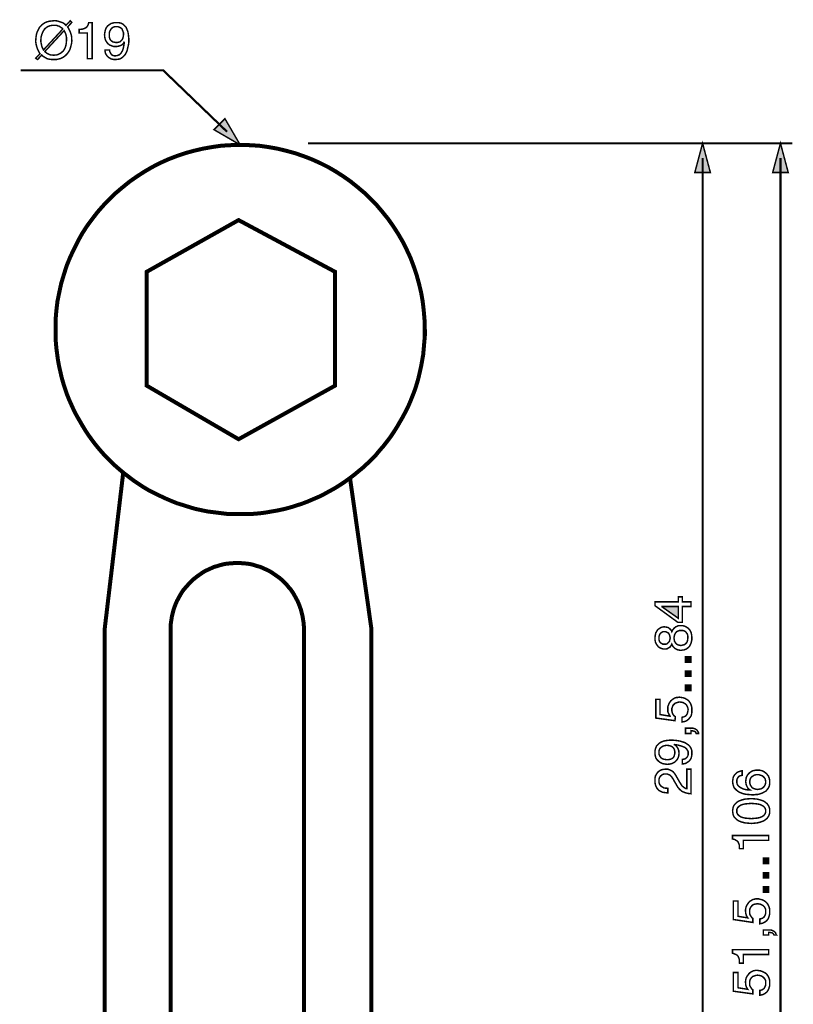
# Model space of a CAD drawing. Extents: x -2.3 to 2.3, y -4.33 to 4.34.
# Drawn here: x -1.14 to 0.43, y 2.35 to 4.34 of the extents above; entities that cross this region are included whole.
import ezdxf

# ---------------------------------------------------------------- set-up
doc = ezdxf.new("R2010")
doc.units = 0
doc.header["$LTSCALE"] = 0.000394
doc.layers.add('PLAN_1', color=7, linetype='CONTINUOUS')

msp = doc.modelspace()

# ---------------------------------------------------------------- linework, layer by layer
at = {"layer": 'PLAN_1', "color": 2, "linetype": 'CONTINUOUS'}
for points, const_width in [([(-1.043268, 4.325543), (-1.041102, 4.322291), (-1.039476, 4.319039), (-1.03785, 4.315791), (-1.036768, 4.312), (-1.035685, 4.308748), (-1.035146, 4.3055), (-1.035146, 4.301709), (-1.034602, 4.298457), (-1.035146, 4.2925), (-1.036768, 4.286), (-1.03785, 4.282209), (-1.038937, 4.278957), (-1.040559, 4.276248), (-1.042728, 4.273), (-1.044894, 4.270291), (-1.047602, 4.267583), (-1.050311, 4.265413), (-1.053559, 4.263248), (-1.057354, 4.261622), (-1.061685, 4.260539), (-1.06602, 4.259457), (-1.071437, 4.259457), (-1.075228, 4.259457), (-1.07902, 4.26), (-1.082268, 4.260539), (-1.08552, 4.261622), (-1.088228, 4.263248), (-1.090937, 4.264874), (-1.093646, 4.2665), (-1.095811, 4.268665), (-1.103937, 4.259457), (-1.107728, 4.262165), (-1.099063, 4.271374), (-1.101228, 4.274622), (-1.102854, 4.277874), (-1.10448, 4.281665), (-1.105563, 4.284917), (-1.106646, 4.288709), (-1.107185, 4.291957), (-1.107728, 4.295209), (-1.107728, 4.298457), (-1.107185, 4.304957), (-1.106102, 4.311457), (-1.10502, 4.314709), (-1.103394, 4.317957), (-1.101772, 4.321209), (-1.100146, 4.324457), (-1.097437, 4.327165), (-1.095272, 4.329874), (-1.09202, 4.332043), (-1.088772, 4.334209), (-1.084976, 4.335835), (-1.080646, 4.336917), (-1.076311, 4.337457), (-1.071437, 4.338), (-1.067102, 4.338), (-1.063311, 4.337457), (-1.060059, 4.336374), (-1.056811, 4.335291), (-1.053559, 4.334209), (-1.050854, 4.332583), (-1.048685, 4.330957), (-1.04652, 4.328791), (-1.03785, 4.338), (-1.034602, 4.334748), (-1.043268, 4.325543)], 0.003), ([(-1.05302, 4.321209), (-1.054646, 4.323374), (-1.056811, 4.324457), (-1.058976, 4.326083), (-1.061146, 4.327165), (-1.063311, 4.327709), (-1.06602, 4.328791), (-1.068728, 4.328791), (-1.071437, 4.328791), (-1.074146, 4.328791), (-1.076854, 4.328248), (-1.079563, 4.327709), (-1.082268, 4.326626), (-1.084437, 4.325543), (-1.086602, 4.323917), (-1.088772, 4.322291), (-1.090394, 4.320665), (-1.093102, 4.315791), (-1.095272, 4.310917), (-1.096894, 4.304957), (-1.097437, 4.298457), (-1.097437, 4.295748), (-1.096894, 4.293039), (-1.096354, 4.290331), (-1.095811, 4.288165), (-1.095272, 4.285457), (-1.094185, 4.283291), (-1.093102, 4.281122), (-1.09202, 4.278957), (-1.05302, 4.321209)], 0.003), ([(-0.993433, 4.261083), (-1.003185, 4.261083), (-1.003185, 4.313083), (-1.019976, 4.313083), (-1.019976, 4.320665), (-1.016185, 4.320665), (-1.012394, 4.321209), (-1.009685, 4.322291), (-1.006976, 4.323374), (-1.004811, 4.325), (-1.003185, 4.327165), (-1.001559, 4.330417), (-1.000476, 4.334209), (-0.993433, 4.334209), (-0.993433, 4.261083)], 0.003), ([(-0.968516, 4.309291), (-0.967976, 4.314165), (-0.966894, 4.319039), (-0.965268, 4.323374), (-0.962559, 4.327165), (-0.959311, 4.329874), (-0.954976, 4.332583), (-0.952807, 4.333126), (-0.950642, 4.333665), (-0.947933, 4.334209), (-0.945224, 4.334209), (-0.940894, 4.334209), (-0.937098, 4.333665), (-0.93385, 4.332583), (-0.931142, 4.330957), (-0.928976, 4.328791), (-0.926807, 4.326626), (-0.924642, 4.324457), (-0.923559, 4.321748), (-0.921394, 4.316335), (-0.920307, 4.310917), (-0.919768, 4.3055), (-0.919224, 4.300626), (-0.919224, 4.296291), (-0.919768, 4.290874), (-0.921394, 4.283831), (-0.923016, 4.276791), (-0.924642, 4.273539), (-0.926268, 4.270291), (-0.928433, 4.267583), (-0.931142, 4.264874), (-0.93385, 4.262709), (-0.937642, 4.260539), (-0.941433, 4.26), (-0.945768, 4.259457), (-0.949016, 4.259457), (-0.951724, 4.26), (-0.954433, 4.260539), (-0.956602, 4.261622), (-0.960394, 4.263791), (-0.963102, 4.2665), (-0.965268, 4.269748), (-0.966894, 4.273), (-0.967433, 4.276248), (-0.967433, 4.278957), (-0.958224, 4.278957), (-0.958224, 4.276248), (-0.957142, 4.274083), (-0.956059, 4.271917), (-0.954976, 4.270291), (-0.95335, 4.268665), (-0.951185, 4.267583), (-0.949016, 4.267039), (-0.946307, 4.267039), (-0.942516, 4.267583), (-0.939268, 4.268665), (-0.936559, 4.270831), (-0.934394, 4.273539), (-0.932224, 4.277331), (-0.930598, 4.282209), (-0.929516, 4.287626), (-0.928433, 4.294126), (-0.928976, 4.294665), (-0.930059, 4.2925), (-0.931685, 4.290874), (-0.933307, 4.289248), (-0.935476, 4.288165), (-0.938185, 4.287083), (-0.94035, 4.286539), (-0.943059, 4.286), (-0.945224, 4.286), (-0.950102, 4.286), (-0.954976, 4.287626), (-0.958768, 4.289248), (-0.962016, 4.291957), (-0.964724, 4.295748), (-0.966894, 4.299539), (-0.967976, 4.304417), (-0.968516, 4.309291)], 0.003), ([(-0.930059, 4.310374), (-0.930059, 4.313626), (-0.931142, 4.316335), (-0.932224, 4.319039), (-0.933307, 4.321748), (-0.935476, 4.323374), (-0.938185, 4.325), (-0.941433, 4.326083), (-0.944685, 4.326083), (-0.947933, 4.326083), (-0.950642, 4.325), (-0.95335, 4.323374), (-0.954976, 4.321748), (-0.956602, 4.319039), (-0.958224, 4.316335), (-0.958768, 4.313083), (-0.958768, 4.309835), (-0.958768, 4.304957), (-0.957685, 4.301165), (-0.956059, 4.298457), (-0.953894, 4.296831), (-0.951724, 4.295209), (-0.949016, 4.294665), (-0.946307, 4.294126), (-0.944142, 4.294126), (-0.941976, 4.294126), (-0.939807, 4.294665), (-0.937642, 4.295209), (-0.935476, 4.296831), (-0.933307, 4.299), (-0.931685, 4.301709), (-0.930598, 4.306039), (-0.930059, 4.310374)], 0.003), ([(-1.089311, 4.275709), (-1.087685, 4.274083), (-1.08552, 4.272457), (-1.083354, 4.271374), (-1.081185, 4.270291), (-1.07902, 4.269209), (-1.076854, 4.268665), (-1.074146, 4.268665), (-1.071437, 4.268122), (-1.068185, 4.268665), (-1.065476, 4.268665), (-1.062768, 4.269748), (-1.060602, 4.270831), (-1.057894, 4.271917), (-1.055728, 4.273539), (-1.054102, 4.275165), (-1.051937, 4.276791), (-1.049228, 4.281122), (-1.047059, 4.286539), (-1.045976, 4.2925), (-1.045437, 4.298457), (-1.045437, 4.301709), (-1.045437, 4.303874), (-1.045976, 4.306583), (-1.04652, 4.309291), (-1.047059, 4.311457), (-1.048146, 4.313626), (-1.049228, 4.315791), (-1.050311, 4.317957), (-1.089311, 4.275709)], 0.003), ([(-0.720429, 4.113205), (-0.84989, 4.237791), (-1.138063, 4.237791)], 0.004331), ([(-0.693886, 4.086661), (-0.724764, 4.139748), (-0.746972, 4.117539), (-0.693886, 4.086661)], 0.003), ([(0.423591, 4.089913), (-0.556303, 4.089913)], 0.004331), ([(0.24213, 4.089913), (0.226421, 4.03087), (0.257839, 4.03087), (0.24213, 4.089913)], 0.003), ([(0.399756, 4.089913), (0.384047, 4.03087), (0.415465, 4.03087), (0.399756, 4.089913)], 0.003), ([(0.24213, 1.885287), (0.24213, 4.060118)], 0.004331), ([(0.399756, 1.126941), (0.399756, 4.060118)], 0.004331), ([(0.200961, 3.16148), (0.218839, 3.16148), (0.218839, 3.152272), (0.200961, 3.152272), (0.200961, 3.120311), (0.191752, 3.120311), (0.145713, 3.153894), (0.145713, 3.16148), (0.192839, 3.16148), (0.192839, 3.171772), (0.200961, 3.171772), (0.200961, 3.16148)], 0.003), ([(0.192839, 3.128437), (0.192839, 3.152272), (0.159795, 3.152272), (0.159795, 3.151728), (0.192839, 3.128437)], 0.003), ([(0.179835, 3.101354), (0.181461, 3.104602), (0.18363, 3.107311), (0.185795, 3.109476), (0.187961, 3.111102), (0.190669, 3.112185), (0.192839, 3.113268), (0.195543, 3.113268), (0.197713, 3.113268), (0.202047, 3.113268), (0.206378, 3.112185), (0.210169, 3.11002), (0.213421, 3.107854), (0.216669, 3.104059), (0.218839, 3.099728), (0.219921, 3.094854), (0.220461, 3.088894), (0.220461, 3.087268), (0.220461, 3.085102), (0.219921, 3.082937), (0.219378, 3.080768), (0.218839, 3.078059), (0.217756, 3.075894), (0.216669, 3.073185), (0.215047, 3.07102), (0.212878, 3.06885), (0.210169, 3.066685), (0.208004, 3.065602), (0.205295, 3.06452), (0.20313, 3.063976), (0.200961, 3.063976), (0.199339, 3.063437), (0.197713, 3.063437), (0.194461, 3.063976), (0.191752, 3.06452), (0.189043, 3.065602), (0.186339, 3.067228), (0.184713, 3.06885), (0.182543, 3.07102), (0.180921, 3.073185), (0.179835, 3.075894), (0.178752, 3.073728), (0.177669, 3.072102), (0.176043, 3.069937), (0.174421, 3.06885), (0.172252, 3.067768), (0.17063, 3.066685), (0.167921, 3.066142), (0.165752, 3.066142), (0.162504, 3.066142), (0.159252, 3.067228), (0.156004, 3.068311), (0.152752, 3.070476), (0.150043, 3.073728), (0.147878, 3.07752), (0.146795, 3.079685), (0.146252, 3.082394), (0.145713, 3.085102), (0.145713, 3.08835), (0.146252, 3.093768), (0.147335, 3.098646), (0.149504, 3.102437), (0.151669, 3.105685), (0.154921, 3.107854), (0.157626, 3.109476), (0.160878, 3.110563), (0.16413, 3.111102), (0.167921, 3.110563), (0.171169, 3.11002), (0.173335, 3.108937), (0.175504, 3.107311), (0.17713, 3.105685), (0.178213, 3.104602), (0.179295, 3.102976), (0.179835, 3.101354)], 0.003), ([(0.164669, 3.101354), (0.163043, 3.101354), (0.160878, 3.100811), (0.159252, 3.099728), (0.157626, 3.098646), (0.156004, 3.09702), (0.154921, 3.094311), (0.153835, 3.091602), (0.153835, 3.087811), (0.153835, 3.084559), (0.154921, 3.08185), (0.156004, 3.079685), (0.157626, 3.078059), (0.159795, 3.076976), (0.161421, 3.075894), (0.163587, 3.075894), (0.165213, 3.075894), (0.167921, 3.075894), (0.170087, 3.076437), (0.171713, 3.078059), (0.173335, 3.079685), (0.174961, 3.081311), (0.175504, 3.083476), (0.176043, 3.086185), (0.176587, 3.08835), (0.176043, 3.091059), (0.175504, 3.093768), (0.174421, 3.095937), (0.173335, 3.098102), (0.171169, 3.099185), (0.169543, 3.100268), (0.167378, 3.101354), (0.164669, 3.101354)], 0.003), ([(0.197713, 3.073185), (0.200421, 3.073728), (0.202587, 3.074268), (0.205295, 3.074811), (0.207461, 3.076437), (0.20963, 3.078602), (0.211252, 3.081311), (0.211795, 3.084559), (0.212339, 3.088894), (0.212339, 3.091602), (0.211795, 3.094311), (0.211252, 3.096476), (0.20963, 3.098646), (0.208004, 3.100811), (0.205839, 3.102437), (0.202587, 3.10352), (0.198795, 3.10352), (0.195004, 3.10352), (0.192295, 3.102437), (0.189587, 3.101354), (0.187961, 3.099185), (0.186339, 3.09702), (0.185252, 3.094311), (0.184713, 3.091602), (0.184169, 3.08835), (0.184713, 3.085102), (0.185252, 3.08185), (0.186878, 3.079146), (0.188504, 3.076976), (0.190669, 3.07535), (0.192839, 3.074268), (0.195543, 3.073728), (0.197713, 3.073185)], 0.003), ([(0.218839, 3.050433), (0.218839, 3.039602), (0.207461, 3.039602), (0.207461, 3.050433), (0.218839, 3.050433)], 0.003), ([(0.218839, 3.021724), (0.218839, 3.010894), (0.207461, 3.010894), (0.207461, 3.021724), (0.218839, 3.021724)], 0.003), ([(0.218839, 2.993016), (0.218839, 2.982185), (0.207461, 2.982185), (0.207461, 2.993016), (0.218839, 2.993016)], 0.003), ([(0.176043, 2.930181), (0.175504, 2.931807), (0.174421, 2.93289), (0.173878, 2.934516), (0.172795, 2.936142), (0.172252, 2.937768), (0.171713, 2.939933), (0.171713, 2.942098), (0.171713, 2.944268), (0.171713, 2.949142), (0.173335, 2.953476), (0.174961, 2.957268), (0.177669, 2.961059), (0.180921, 2.963768), (0.184713, 2.966476), (0.187421, 2.967559), (0.189587, 2.968098), (0.192295, 2.968098), (0.195004, 2.968642), (0.198252, 2.968098), (0.202587, 2.967559), (0.206921, 2.965933), (0.210713, 2.963768), (0.212878, 2.962142), (0.214504, 2.960516), (0.21613, 2.95835), (0.217756, 2.955642), (0.218839, 2.952933), (0.219921, 2.949685), (0.220461, 2.94589), (0.220461, 2.942098), (0.220461, 2.938307), (0.219921, 2.934516), (0.218839, 2.930724), (0.216669, 2.927472), (0.213961, 2.924224), (0.210713, 2.921516), (0.208547, 2.920433), (0.205839, 2.91935), (0.20313, 2.918807), (0.200421, 2.918268), (0.200421, 2.928016), (0.203669, 2.928559), (0.205839, 2.929642), (0.208004, 2.930724), (0.20963, 2.93289), (0.211252, 2.935059), (0.211795, 2.937768), (0.212339, 2.940476), (0.212878, 2.943181), (0.212339, 2.946433), (0.211252, 2.949685), (0.20963, 2.95239), (0.208004, 2.954559), (0.205295, 2.956185), (0.202587, 2.957807), (0.199339, 2.95835), (0.196087, 2.95889), (0.192295, 2.95835), (0.189043, 2.957268), (0.186339, 2.956185), (0.184169, 2.954016), (0.182004, 2.95185), (0.180921, 2.948598), (0.179835, 2.94589), (0.179835, 2.942642), (0.179835, 2.940476), (0.180378, 2.93885), (0.180921, 2.936681), (0.181461, 2.935059), (0.182543, 2.933433), (0.18363, 2.931807), (0.185252, 2.930181), (0.186878, 2.929098), (0.186339, 2.920972), (0.147335, 2.92639), (0.147335, 2.964307), (0.156004, 2.964307), (0.156004, 2.933433), (0.176043, 2.930181)], 0.003), ([(0.207461, 2.894972), (0.207461, 2.905807), (0.217756, 2.905807), (0.22263, 2.905807), (0.226421, 2.904724), (0.22913, 2.903098), (0.231295, 2.901472), (0.232378, 2.899307), (0.233461, 2.897681), (0.234004, 2.896059), (0.234004, 2.894972), (0.22913, 2.894972), (0.228587, 2.896598), (0.228047, 2.897681), (0.226961, 2.898764), (0.225878, 2.899307), (0.224256, 2.89985), (0.222087, 2.90039), (0.220461, 2.90039), (0.218839, 2.900933), (0.218839, 2.894972), (0.207461, 2.894972)], 0.003), ([(0.17063, 2.832681), (0.165752, 2.833224), (0.160878, 2.834307), (0.157087, 2.835929), (0.153295, 2.838638), (0.150043, 2.84189), (0.147335, 2.845681), (0.146795, 2.84839), (0.146252, 2.850555), (0.145713, 2.853264), (0.145713, 2.855972), (0.145713, 2.860307), (0.146795, 2.864098), (0.147878, 2.867346), (0.148961, 2.870055), (0.151126, 2.872224), (0.153295, 2.87439), (0.155461, 2.876016), (0.158169, 2.877642), (0.163587, 2.879807), (0.169004, 2.88089), (0.174421, 2.881433), (0.179295, 2.881433), (0.18363, 2.881433), (0.189043, 2.88089), (0.196087, 2.879807), (0.20313, 2.877642), (0.206378, 2.876555), (0.20963, 2.87439), (0.212878, 2.872224), (0.215587, 2.870055), (0.217756, 2.866807), (0.219378, 2.863555), (0.220461, 2.859764), (0.220461, 2.855433), (0.220461, 2.852181), (0.219921, 2.849472), (0.219378, 2.846764), (0.218839, 2.844598), (0.21613, 2.840807), (0.213421, 2.838098), (0.210169, 2.835929), (0.206921, 2.834307), (0.204213, 2.833764), (0.200961, 2.833224), (0.200961, 2.842433), (0.203669, 2.842972), (0.205839, 2.843516), (0.208004, 2.844598), (0.20963, 2.846224), (0.211252, 2.847846), (0.212339, 2.850016), (0.212878, 2.852181), (0.212878, 2.85489), (0.212878, 2.858681), (0.211252, 2.86139), (0.20963, 2.864098), (0.206378, 2.866807), (0.202587, 2.868433), (0.197713, 2.870055), (0.192295, 2.871681), (0.185795, 2.872764), (0.185252, 2.872224), (0.187421, 2.871142), (0.189043, 2.869516), (0.190669, 2.867346), (0.191752, 2.865724), (0.192839, 2.863016), (0.193921, 2.860846), (0.193921, 2.858142), (0.194461, 2.855433), (0.193921, 2.850555), (0.192839, 2.846224), (0.190669, 2.842433), (0.187961, 2.839181), (0.184713, 2.836472), (0.180378, 2.834307), (0.176043, 2.833224), (0.17063, 2.832681)], 0.003), ([(0.169543, 2.871142), (0.166295, 2.870598), (0.163587, 2.870055), (0.160878, 2.868972), (0.158713, 2.867346), (0.156543, 2.865724), (0.154921, 2.863016), (0.153835, 2.859764), (0.153835, 2.855972), (0.153835, 2.853264), (0.154921, 2.850555), (0.156543, 2.847846), (0.158169, 2.845681), (0.160878, 2.844055), (0.163587, 2.842972), (0.166835, 2.842433), (0.170087, 2.84189), (0.174961, 2.842433), (0.178752, 2.843516), (0.181461, 2.845138), (0.18363, 2.847307), (0.184713, 2.849472), (0.185252, 2.852181), (0.185795, 2.854346), (0.185795, 2.857055), (0.185795, 2.858681), (0.185252, 2.86139), (0.184713, 2.863555), (0.183087, 2.865724), (0.180921, 2.86789), (0.178213, 2.869516), (0.174421, 2.870598), (0.169543, 2.871142)], 0.003), ([(0.171713, 2.77472), (0.167378, 2.775264), (0.163587, 2.775803), (0.160335, 2.776346), (0.157626, 2.777972), (0.154921, 2.779055), (0.152752, 2.780681), (0.151126, 2.782846), (0.149504, 2.784472), (0.147335, 2.788807), (0.146252, 2.793138), (0.145713, 2.796929), (0.145713, 2.800181), (0.145713, 2.805055), (0.146795, 2.80939), (0.148961, 2.813181), (0.151126, 2.816429), (0.154378, 2.819138), (0.158169, 2.821307), (0.162504, 2.82239), (0.167378, 2.822929), (0.171713, 2.822929), (0.176043, 2.821307), (0.179295, 2.819681), (0.182543, 2.817516), (0.185252, 2.814264), (0.187421, 2.811016), (0.189587, 2.80722), (0.191752, 2.803429), (0.196087, 2.795846), (0.198252, 2.792598), (0.199878, 2.78989), (0.202047, 2.78772), (0.204213, 2.786098), (0.205839, 2.785012), (0.207461, 2.783929), (0.209087, 2.78339), (0.210169, 2.78339), (0.210169, 2.822929), (0.218839, 2.822929), (0.218839, 2.773098), (0.213421, 2.773638), (0.208547, 2.77472), (0.204213, 2.776346), (0.200421, 2.777972), (0.197169, 2.780681), (0.194461, 2.78339), (0.191752, 2.786638), (0.189587, 2.790429), (0.184169, 2.799638), (0.182543, 2.80289), (0.180921, 2.805055), (0.179295, 2.807764), (0.177669, 2.80939), (0.175504, 2.811016), (0.172795, 2.812098), (0.170087, 2.813181), (0.166835, 2.813181), (0.164669, 2.813181), (0.162504, 2.812638), (0.160335, 2.811555), (0.158169, 2.809929), (0.156543, 2.808307), (0.154921, 2.805598), (0.153835, 2.802346), (0.153835, 2.799098), (0.153835, 2.79639), (0.154378, 2.79422), (0.154921, 2.792598), (0.156004, 2.790972), (0.158169, 2.788264), (0.160878, 2.786638), (0.163587, 2.785012), (0.166835, 2.784472), (0.169543, 2.784472), (0.171713, 2.783929), (0.171713, 2.77472)], 0.003), ([(0.322299, 2.810472), (0.32013, 2.809929), (0.317965, 2.80939), (0.315799, 2.808307), (0.314173, 2.806681), (0.313091, 2.805055), (0.312004, 2.80289), (0.311465, 2.80072), (0.311465, 2.798012), (0.311465, 2.795307), (0.312004, 2.793138), (0.313091, 2.790972), (0.314173, 2.789346), (0.317965, 2.786098), (0.321756, 2.783929), (0.326091, 2.782303), (0.330965, 2.78122), (0.334756, 2.780681), (0.338008, 2.780681), (0.338547, 2.780681), (0.336921, 2.781764), (0.335299, 2.782846), (0.333673, 2.784472), (0.332591, 2.786638), (0.331508, 2.788807), (0.330421, 2.791512), (0.329882, 2.794764), (0.329339, 2.798012), (0.329882, 2.801807), (0.330421, 2.805598), (0.332047, 2.80939), (0.334756, 2.813181), (0.337465, 2.81589), (0.341799, 2.818598), (0.343965, 2.819681), (0.346673, 2.82022), (0.349382, 2.820764), (0.35263, 2.820764), (0.355339, 2.820764), (0.358047, 2.820764), (0.360217, 2.82022), (0.362382, 2.819681), (0.364547, 2.818598), (0.366717, 2.817516), (0.368882, 2.81589), (0.371047, 2.814264), (0.372673, 2.812638), (0.373756, 2.811016), (0.375382, 2.80939), (0.375925, 2.80722), (0.377008, 2.805055), (0.377547, 2.802346), (0.378091, 2.799098), (0.378091, 2.795307), (0.378091, 2.793138), (0.377547, 2.790972), (0.377008, 2.788264), (0.375925, 2.786098), (0.374299, 2.78339), (0.372673, 2.78122), (0.370508, 2.778512), (0.367256, 2.77689), (0.364547, 2.775264), (0.361839, 2.774181), (0.35913, 2.773098), (0.355882, 2.772012), (0.35263, 2.771472), (0.349382, 2.771472), (0.345591, 2.770929), (0.342339, 2.770929), (0.335839, 2.771472), (0.329339, 2.772012), (0.322839, 2.773638), (0.316339, 2.776346), (0.31363, 2.777972), (0.310921, 2.780138), (0.308756, 2.782303), (0.306591, 2.784472), (0.304965, 2.78772), (0.303882, 2.790972), (0.303339, 2.79422), (0.302795, 2.798012), (0.303339, 2.801264), (0.303882, 2.805055), (0.304965, 2.808307), (0.30713, 2.811555), (0.309839, 2.814264), (0.313091, 2.816972), (0.317421, 2.818598), (0.322299, 2.819681), (0.322299, 2.810472)], 0.003), ([(0.369965, 2.797472), (0.369425, 2.800181), (0.368882, 2.80289), (0.367256, 2.805598), (0.365091, 2.807764), (0.362925, 2.80939), (0.359673, 2.810472), (0.356421, 2.811555), (0.353173, 2.811555), (0.350465, 2.811555), (0.347756, 2.811016), (0.345591, 2.809929), (0.342882, 2.808307), (0.340713, 2.806681), (0.339091, 2.803972), (0.338008, 2.80072), (0.337465, 2.796929), (0.338008, 2.793138), (0.339091, 2.790429), (0.340713, 2.78772), (0.342339, 2.785555), (0.345047, 2.783929), (0.347756, 2.782846), (0.350465, 2.782303), (0.353717, 2.781764), (0.356421, 2.782303), (0.359673, 2.782846), (0.362382, 2.783929), (0.364547, 2.785555), (0.366717, 2.78772), (0.368339, 2.790429), (0.369425, 2.793681), (0.369965, 2.797472)], 0.003), ([(0.378091, 2.738429), (0.378091, 2.734638), (0.377008, 2.730846), (0.375925, 2.728138), (0.374299, 2.725429), (0.372673, 2.723264), (0.369965, 2.721094), (0.367799, 2.719472), (0.365091, 2.717846), (0.35913, 2.715677), (0.35263, 2.714055), (0.346673, 2.713512), (0.340713, 2.712972), (0.334756, 2.713512), (0.328256, 2.714055), (0.321756, 2.715677), (0.315799, 2.717846), (0.313091, 2.719472), (0.310921, 2.721094), (0.308756, 2.723264), (0.306591, 2.725429), (0.304965, 2.728138), (0.303882, 2.730846), (0.303339, 2.734638), (0.302795, 2.738429), (0.303339, 2.741681), (0.303882, 2.745472), (0.304965, 2.748181), (0.306591, 2.75089), (0.308756, 2.753055), (0.310921, 2.75522), (0.313091, 2.756846), (0.315799, 2.758472), (0.321756, 2.760638), (0.328256, 2.762264), (0.334756, 2.762803), (0.340713, 2.763346), (0.346673, 2.762803), (0.35263, 2.762264), (0.35913, 2.760638), (0.365091, 2.758472), (0.367799, 2.756846), (0.369965, 2.75522), (0.372673, 2.753055), (0.374299, 2.75089), (0.375925, 2.748181), (0.377008, 2.745472), (0.378091, 2.741681), (0.378091, 2.738429)], 0.003), ([(0.311465, 2.738429), (0.311465, 2.736264), (0.311465, 2.734638), (0.312547, 2.733012), (0.313091, 2.731386), (0.315799, 2.728677), (0.319047, 2.726512), (0.323382, 2.724886), (0.328256, 2.723803), (0.334213, 2.723264), (0.340713, 2.72272), (0.347217, 2.723264), (0.35263, 2.723803), (0.358047, 2.724886), (0.361839, 2.726512), (0.36563, 2.728677), (0.367799, 2.731386), (0.368882, 2.733012), (0.369425, 2.734638), (0.369965, 2.736264), (0.369965, 2.738429), (0.369965, 2.740055), (0.369425, 2.741681), (0.368882, 2.743303), (0.367799, 2.744929), (0.36563, 2.747638), (0.361839, 2.749803), (0.358047, 2.751429), (0.35263, 2.752512), (0.347217, 2.753055), (0.340713, 2.753594), (0.334213, 2.753055), (0.328256, 2.752512), (0.323382, 2.751429), (0.319047, 2.749803), (0.315799, 2.747638), (0.313091, 2.744929), (0.312547, 2.743303), (0.311465, 2.741681), (0.311465, 2.740055), (0.311465, 2.738429)], 0.003), ([(0.375925, 2.688594), (0.375925, 2.678846), (0.324465, 2.678846), (0.324465, 2.662051), (0.316882, 2.662051), (0.316339, 2.665846), (0.316339, 2.669638), (0.315256, 2.672346), (0.314173, 2.675051), (0.312547, 2.67722), (0.309839, 2.678846), (0.30713, 2.680469), (0.302795, 2.681555), (0.302795, 2.688594), (0.375925, 2.688594)], 0.003), ([(0.375925, 2.642551), (0.375925, 2.63172), (0.365091, 2.63172), (0.365091, 2.642551), (0.375925, 2.642551)], 0.003), ([(0.375925, 2.613303), (0.375925, 2.602469), (0.365091, 2.602469), (0.365091, 2.613303), (0.375925, 2.613303)], 0.003), ([(0.375925, 2.584594), (0.375925, 2.57376), (0.365091, 2.57376), (0.365091, 2.584594), (0.375925, 2.584594)], 0.003), ([(0.333673, 2.52176), (0.332591, 2.523382), (0.332047, 2.524469), (0.330965, 2.526091), (0.330421, 2.527717), (0.329882, 2.529343), (0.329339, 2.531508), (0.329339, 2.533677), (0.328799, 2.536386), (0.329339, 2.540717), (0.330421, 2.545051), (0.332591, 2.548843), (0.335299, 2.552634), (0.338547, 2.555886), (0.342339, 2.558051), (0.344508, 2.559134), (0.347217, 2.559677), (0.349382, 2.560217), (0.35263, 2.560217), (0.355882, 2.560217), (0.359673, 2.559134), (0.364008, 2.558051), (0.368339, 2.555343), (0.370508, 2.553717), (0.37213, 2.552094), (0.373756, 2.549925), (0.375382, 2.547217), (0.376465, 2.544508), (0.377547, 2.54126), (0.378091, 2.537469), (0.378091, 2.533677), (0.378091, 2.529882), (0.377008, 2.526091), (0.375925, 2.522299), (0.374299, 2.519051), (0.371591, 2.515799), (0.367799, 2.513091), (0.36563, 2.512008), (0.363465, 2.510925), (0.360756, 2.510382), (0.358047, 2.509843), (0.358047, 2.519591), (0.360756, 2.520134), (0.363465, 2.521217), (0.36563, 2.522843), (0.367256, 2.524469), (0.368339, 2.526634), (0.369425, 2.529343), (0.369965, 2.532051), (0.369965, 2.53476), (0.369965, 2.538551), (0.368882, 2.54126), (0.367256, 2.543969), (0.365091, 2.546134), (0.362925, 2.54776), (0.359673, 2.549386), (0.356965, 2.549925), (0.353173, 2.550469), (0.349921, 2.549925), (0.346673, 2.549386), (0.343421, 2.54776), (0.341256, 2.545591), (0.33963, 2.543425), (0.338008, 2.540717), (0.337465, 2.537469), (0.337465, 2.534217), (0.337465, 2.532051), (0.337465, 2.530425), (0.338008, 2.52826), (0.339091, 2.526634), (0.340173, 2.525008), (0.341256, 2.523382), (0.342339, 2.52176), (0.343965, 2.520677), (0.343965, 2.512551), (0.304421, 2.518508), (0.304421, 2.555886), (0.31363, 2.555886), (0.31363, 2.525008), (0.333673, 2.52176)], 0.003), ([(0.365091, 2.487091), (0.365091, 2.497382), (0.375382, 2.497382), (0.380256, 2.497382), (0.383508, 2.496299), (0.386756, 2.494673), (0.388382, 2.493051), (0.390008, 2.491425), (0.390547, 2.48926), (0.391091, 2.487634), (0.391634, 2.487091), (0.386756, 2.487091), (0.386217, 2.488173), (0.385673, 2.48926), (0.384591, 2.490343), (0.382965, 2.491425), (0.381339, 2.491965), (0.379717, 2.491965), (0.378091, 2.492508), (0.375925, 2.492508), (0.375925, 2.487091), (0.365091, 2.487091)], 0.003), ([(0.375925, 2.457299), (0.375925, 2.447547), (0.324465, 2.447547), (0.324465, 2.430217), (0.316882, 2.430217), (0.316339, 2.434547), (0.316339, 2.437799), (0.315256, 2.441047), (0.314173, 2.443756), (0.312547, 2.445925), (0.309839, 2.447547), (0.30713, 2.448634), (0.302795, 2.450256), (0.302795, 2.457299), (0.375925, 2.457299)], 0.003), ([(0.333673, 2.37713), (0.332591, 2.378756), (0.332047, 2.379839), (0.330965, 2.381465), (0.330421, 2.383091), (0.329882, 2.384713), (0.329339, 2.386882), (0.329339, 2.389047), (0.328799, 2.391217), (0.329339, 2.396091), (0.330421, 2.400421), (0.332591, 2.404217), (0.335299, 2.408008), (0.338547, 2.411256), (0.342339, 2.413425), (0.344508, 2.414508), (0.347217, 2.415047), (0.349382, 2.415591), (0.35263, 2.415591), (0.355882, 2.415047), (0.359673, 2.414508), (0.364008, 2.412882), (0.368339, 2.410717), (0.370508, 2.409091), (0.37213, 2.407465), (0.373756, 2.405299), (0.375382, 2.402591), (0.376465, 2.399882), (0.377547, 2.39663), (0.378091, 2.392839), (0.378091, 2.389047), (0.378091, 2.385256), (0.377008, 2.381465), (0.375925, 2.377673), (0.374299, 2.374421), (0.371591, 2.371173), (0.367799, 2.368465), (0.36563, 2.367382), (0.363465, 2.366299), (0.360756, 2.365756), (0.358047, 2.365213), (0.358047, 2.374965), (0.360756, 2.375508), (0.363465, 2.376591), (0.36563, 2.378213), (0.367256, 2.379839), (0.368339, 2.382008), (0.369425, 2.384713), (0.369965, 2.387421), (0.369965, 2.39013), (0.369965, 2.393921), (0.368882, 2.39663), (0.367256, 2.399339), (0.365091, 2.401508), (0.362925, 2.40313), (0.359673, 2.404756), (0.356965, 2.405299), (0.353173, 2.405839), (0.349921, 2.405299), (0.346673, 2.404217), (0.343421, 2.40313), (0.341256, 2.400965), (0.33963, 2.398799), (0.338008, 2.396091), (0.337465, 2.392839), (0.337465, 2.389591), (0.337465, 2.387421), (0.337465, 2.385799), (0.338008, 2.38363), (0.339091, 2.382008), (0.340173, 2.380382), (0.341256, 2.378756), (0.342339, 2.37713), (0.343965, 2.376047), (0.343965, 2.367921), (0.304421, 2.373339), (0.304421, 2.411256), (0.31363, 2.411256), (0.31363, 2.380382), (0.333673, 2.37713)], 0.003)]:
    msp.add_lwpolyline(points, dxfattribs=dict(at, const_width=const_width))
at = {"layer": 'PLAN_1', "linetype": 'CONTINUOUS', "const_width": 0.008122}
for points in [[(-0.502134, 3.391693), (-0.491843, 3.398193), (-0.482091, 3.404693), (-0.472343, 3.411732), (-0.463134, 3.418776), (-0.453925, 3.426358), (-0.444717, 3.433941), (-0.436051, 3.442067), (-0.427925, 3.450193), (-0.419256, 3.458858), (-0.411673, 3.468067), (-0.404091, 3.476736), (-0.396508, 3.486484), (-0.389465, 3.495693), (-0.382965, 3.505445), (-0.376465, 3.515736), (-0.370508, 3.526028), (-0.364547, 3.536319), (-0.35913, 3.54661), (-0.353717, 3.557445), (-0.348839, 3.568819), (-0.344508, 3.579654), (-0.340173, 3.591028), (-0.336382, 3.602945), (-0.33313, 3.614319), (-0.330421, 3.626236), (-0.327713, 3.638154), (-0.325547, 3.650071), (-0.323382, 3.662528), (-0.322299, 3.674988), (-0.321213, 3.687445), (-0.32013, 3.699906), (-0.32013, 3.712906), (-0.320673, 3.731862), (-0.322299, 3.750823), (-0.324465, 3.76978), (-0.327713, 3.788197), (-0.332047, 3.806075), (-0.336921, 3.823949), (-0.342882, 3.841283), (-0.349382, 3.858618), (-0.356965, 3.874866), (-0.365091, 3.891118), (-0.374299, 3.906827), (-0.384047, 3.921992), (-0.394339, 3.936618), (-0.405717, 3.950701), (-0.417091, 3.964244), (-0.429551, 3.977244), (-0.442551, 3.989701), (-0.456091, 4.001079), (-0.470177, 4.012453), (-0.484799, 4.022744), (-0.499969, 4.032496), (-0.515677, 4.041705), (-0.531925, 4.049827), (-0.548717, 4.057413), (-0.565512, 4.063913), (-0.582843, 4.06987), (-0.60072, 4.074744), (-0.618594, 4.079079), (-0.637012, 4.082327), (-0.655969, 4.085035), (-0.674929, 4.086122), (-0.693886, 4.086661), (-0.71339, 4.086122), (-0.732346, 4.085035), (-0.750764, 4.082327), (-0.769181, 4.079079), (-0.787598, 4.074744), (-0.805472, 4.06987), (-0.822807, 4.063913), (-0.839598, 4.057413), (-0.85639, 4.049827), (-0.872098, 4.041705), (-0.887807, 4.032496), (-0.902976, 4.022744), (-0.917598, 4.012453), (-0.931685, 4.001079), (-0.945224, 3.989701), (-0.958224, 3.977244), (-0.970685, 3.964244), (-0.982602, 3.950701), (-0.993433, 3.936618), (-1.004268, 3.921992), (-1.01402, 3.906827), (-1.022685, 3.891118), (-1.030811, 3.874866), (-1.038394, 3.858618), (-1.045437, 3.841283), (-1.050854, 3.823949), (-1.056268, 3.806075), (-1.060059, 3.788197), (-1.063854, 3.76978), (-1.06602, 3.750823), (-1.067646, 3.731862), (-1.067646, 3.712906), (-1.067646, 3.700445), (-1.067102, 3.687988), (-1.06602, 3.675531), (-1.064394, 3.663071), (-1.062768, 3.651154), (-1.060602, 3.639236), (-1.057894, 3.627319), (-1.055185, 3.615402), (-1.051937, 3.604028), (-1.048146, 3.592654), (-1.04435, 3.58128), (-1.04002, 3.570445), (-1.035146, 3.55961), (-1.030268, 3.548776), (-1.02485, 3.538484), (-1.018894, 3.528193), (-1.012937, 3.517902), (-1.006976, 3.508154), (-1.000476, 3.498402), (-0.993433, 3.48865), (-0.986394, 3.479441), (-0.978811, 3.470232), (-0.971224, 3.461567), (-0.963102, 3.452902), (-0.954976, 3.444776), (-0.946307, 3.43665), (-0.937642, 3.429067), (-0.928433, 3.421484), (-0.919224, 3.414441), (-0.910016, 3.407402), (-0.900268, 3.400902), (-0.890516, 3.394398), (-0.879681, 3.387898), (-0.868307, 3.381941), (-0.856933, 3.376524), (-0.845555, 3.371106), (-0.834181, 3.366232), (-0.822264, 3.361358), (-0.809807, 3.357567), (-0.79789, 3.353776), (-0.785429, 3.34998), (-0.772972, 3.347276), (-0.759972, 3.344567), (-0.746972, 3.342941), (-0.733972, 3.341315), (-0.720972, 3.339689), (-0.707429, 3.33915), (-0.693886, 3.33915), (-0.680886, 3.33915), (-0.667886, 3.339689), (-0.654886, 3.340772), (-0.642429, 3.342398), (-0.629969, 3.344567), (-0.617512, 3.346732), (-0.605051, 3.349441), (-0.592594, 3.352689), (-0.580677, 3.35648), (-0.56876, 3.360276), (-0.557386, 3.364606), (-0.546012, 3.369484), (-0.534634, 3.374358), (-0.523799, 3.379776), (-0.512969, 3.385732), (-0.502134, 3.391693)], [(-0.697138, 3.934453), (-0.502134, 3.829906), (-0.502134, 3.599154), (-0.697138, 3.490819), (-0.882933, 3.599154), (-0.882933, 3.829906), (-0.697138, 3.934453)], [(-0.765929, 0.42872), (-0.800598, 0.42872), (-0.967976, 0.804646), (-0.967976, 3.108394), (-0.930598, 3.42365)], [(-0.47126, 3.410106), (-0.428465, 3.108394), (-0.428465, 0.804646), (-0.595843, 0.42872), (-0.630512, 0.42872)], [(-0.564969, 3.105146), (-0.564969, 3.112185), (-0.565512, 3.119228), (-0.566594, 3.125728), (-0.567677, 3.132772), (-0.569303, 3.139272), (-0.570925, 3.145772), (-0.573094, 3.151728), (-0.57526, 3.157685), (-0.577969, 3.163646), (-0.58122, 3.169602), (-0.584469, 3.175563), (-0.58772, 3.18098), (-0.591512, 3.186398), (-0.595843, 3.191272), (-0.599638, 3.196146), (-0.604512, 3.20102), (-0.608843, 3.205354), (-0.61372, 3.209689), (-0.619138, 3.21348), (-0.624551, 3.217272), (-0.629969, 3.221063), (-0.635386, 3.224315), (-0.641346, 3.22702), (-0.647303, 3.229728), (-0.653264, 3.232437), (-0.659764, 3.234063), (-0.666264, 3.236228), (-0.672764, 3.237854), (-0.679264, 3.238937), (-0.685764, 3.23948), (-0.692803, 3.240024), (-0.699846, 3.240563), (-0.70689, 3.240024), (-0.71339, 3.23948), (-0.720429, 3.238937), (-0.726929, 3.237854), (-0.733429, 3.236228), (-0.739929, 3.234063), (-0.746429, 3.232437), (-0.75239, 3.229728), (-0.758346, 3.22702), (-0.764307, 3.224315), (-0.76972, 3.221063), (-0.775138, 3.217272), (-0.780555, 3.21348), (-0.785429, 3.209689), (-0.790846, 3.205354), (-0.795181, 3.20102), (-0.799516, 3.196146), (-0.803846, 3.191272), (-0.808181, 3.186398), (-0.811972, 3.18098), (-0.815224, 3.175563), (-0.818472, 3.169602), (-0.821724, 3.163646), (-0.824433, 3.157685), (-0.826598, 3.151728), (-0.828764, 3.145772), (-0.83039, 3.139272), (-0.832016, 3.132772), (-0.833098, 3.125728), (-0.834181, 3.119228), (-0.834724, 3.112185), (-0.834724, 3.105146)], [(-0.834724, 3.105146), (-0.834724, 2.066752)], [(-0.564969, 2.062961), (-0.564969, 3.105146)]]:
    msp.add_lwpolyline(points, dxfattribs=at)
at = {"layer": 'PLAN_1', "color": 2}
for points in [[(-0.693886, 4.086661), (-0.724764, 4.139748), (-0.693886, 4.086661), (-0.746972, 4.117539)], [(0.24213, 4.089913), (0.226421, 4.03087), (0.24213, 4.089913), (0.257839, 4.03087)], [(0.399756, 4.089913), (0.384047, 4.03087), (0.399756, 4.089913), (0.415465, 4.03087)], [(0.192839, 3.128437), (0.192839, 3.152272), (0.159795, 3.151728), (0.159795, 3.152272)], [(0.218839, 3.050433), (0.218839, 3.039602), (0.207461, 3.050433), (0.207461, 3.039602)], [(0.218839, 3.021724), (0.218839, 3.010894), (0.207461, 3.021724), (0.207461, 3.010894)], [(0.218839, 2.993016), (0.218839, 2.982185), (0.207461, 2.993016), (0.207461, 2.982185)], [(0.375925, 2.642551), (0.375925, 2.63172), (0.365091, 2.642551), (0.365091, 2.63172)], [(0.375925, 2.613303), (0.375925, 2.602469), (0.365091, 2.613303), (0.365091, 2.602469)], [(0.375925, 2.584594), (0.375925, 2.57376), (0.365091, 2.584594), (0.365091, 2.57376)]]:
    msp.add_solid(points, dxfattribs=at)

doc.saveas('drawing.dxf')
